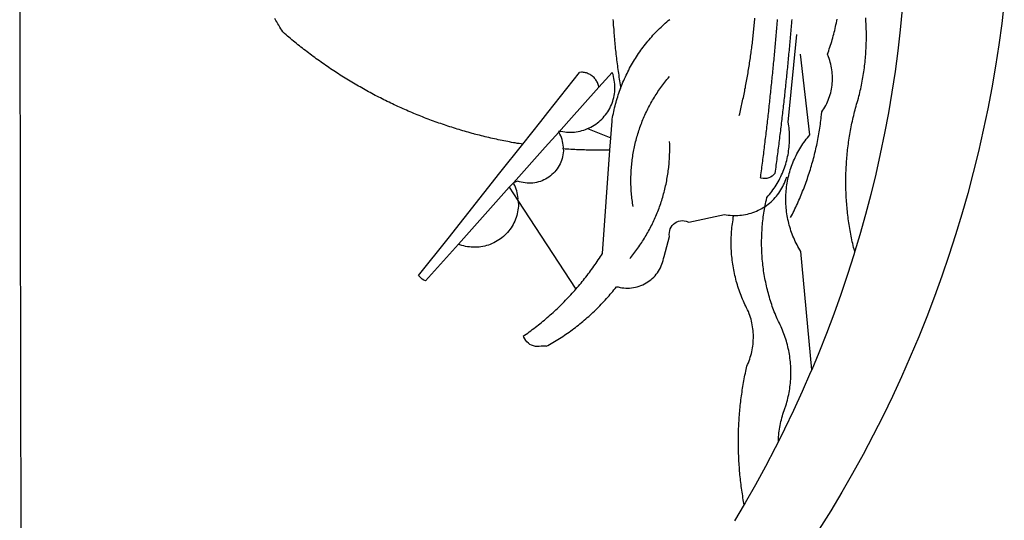
# Model space of a CAD drawing. Extents: x 182762 to 183570, y 1669015 to 1669800.
# Drawn here: x 183518 to 183522, y 1669169 to 1669171 of the extents above; entities that cross this region are included whole.
import ezdxf

# ---------------------------------------------------------------- set-up
doc = ezdxf.new("R2010")
doc.units = 0
doc.header["$LTSCALE"] = 5
doc.header["$MEASUREMENT"] = 0
doc.layers.add('BRAZAO', color=7, linetype='CONTINUOUS')
doc.layers.add('Selo_3', color=7, linetype='CONTINUOUS')

# ---------------------------------------------------------------- blocks, each defined once
blk = doc.blocks.new('Logo_Prefeitura')
at = {"layer": 'BRAZAO'}
for points in [[(-40.01, -919.22), (-48.2, -918.24), (-56.37, -917.12), (-64.51, -915.85), (-72.63, -914.44), (-80.73, -912.9), (-88.8, -911.21), (-96.84, -909.38), (-104.84, -907.41), (-112.81, -905.3), (-120.74, -903.05), (-128.63, -900.66), (-136.48, -898.14), (-144.28, -895.48), (-152.04, -892.68), (-159.74, -889.75), (-167.39, -886.68), (-174.99, -883.48), (-182.53, -880.15), (-190.01, -876.69), (-197.43, -873.1), (-204.79, -869.38), (-212.08, -865.53), (-219.3, -861.55), (-226.45, -857.45), (-233.53, -853.23), (-240.53, -848.88)], [(-441.09, -545.84), (15.02, -544.89)], [(-231.08, -820.31), (-237.33, -816.6)], [(-90.26, -717.84), (-90.18, -717.56), (-89.99, -716.85), (-89.8, -716.14), (-89.6, -715.44), (-89.4, -714.73), (-89.2, -714.03), (-88.99, -713.32), (-88.79, -712.62), (-88.58, -711.92), (-88.36, -711.22), (-88.14, -710.51), (-87.93, -709.82), (-87.7, -709.12), (-87.48, -708.42), (-87.25, -707.72), (-87.02, -707.03), (-86.79, -706.33), (-86.55, -705.64), (-86.31, -704.94), (-86.07, -704.25), (-85.82, -703.56), (-85.58, -702.87), (-85.33, -702.18), (-85.07, -701.49), (-84.82, -700.8), (-84.56, -700.12), (-84.3, -699.43), (-84.03, -698.75), (-83.77, -698.06), (-83.5, -697.38), (-83.22, -696.7), (-82.95, -696.02), (-82.67, -695.34), (-82.39, -694.67), (-82.11, -693.99), (-81.82, -693.31), (-81.53, -692.64), (-81.24, -691.97), (-80.95, -691.29), (-80.65, -690.62), (-80.35, -689.95), (-80.05, -689.29), (-79.74, -688.62), (-79.43, -687.95), (-79.12, -687.29), (-78.81, -686.63), (-78.5, -685.96), (-78.18, -685.3), (-77.86, -684.64), (-77.53, -683.98), (-77.21, -683.33), (-76.88, -682.67), (-76.55, -682.02), (-76.21, -681.37), (-75.87, -680.71), (-75.54, -680.06), (-75.19, -679.42), (-74.85, -678.77), (-74.5, -678.12), (-74.15, -677.48), (-73.8, -676.84), (-73.44, -676.19), (-73.09, -675.55), (-72.73, -674.91), (-72.36, -674.28), (-72, -673.64), (-71.63, -673.01), (-71.26, -672.37), (-70.89, -671.74), (-70.51, -671.11), (-70.13, -670.48), (-69.75, -669.86), (-69.37, -669.23), (-68.98, -668.61), (-68.6, -667.98), (-68.2, -667.36), (-67.81, -666.74), (-67.42, -666.13), (-67.02, -665.51), (-66.62, -664.9), (-66.21, -664.28), (-65.81, -663.67), (-65.4, -663.06), (-64.99, -662.46), (-64.58, -661.85), (-64.16, -661.24), (-63.74, -660.64), (-63.32, -660.04), (-62.9, -659.44), (-62.48, -658.84), (-62.05, -658.25), (-61.62, -657.65), (-61.19, -657.06), (-60.75, -656.47), (-60.32, -655.88), (-59.88, -655.29), (-59.43, -654.71), (-58.99, -654.12), (-58.54, -653.54), (-58.1, -652.96), (-57.64, -652.38), (-57.19, -651.81), (-56.74, -651.23), (-56.28, -650.66), (-55.82, -650.09), (-55.35, -649.52), (-54.89, -648.95), (-54.42, -648.39), (-53.95, -647.82), (-53.48, -647.26), (-53.01, -646.7), (-52.53, -646.15), (-52.05, -645.59), (-51.44, -644.88), (-50.81, -644.5), (-50.19, -644.12), (-49.56, -643.75), (-48.92, -643.38), (-48.29, -643.01), (-47.65, -642.64), (-47.02, -642.28), (-46.38, -641.92)], [(-146.11, -699.17), (-145.81, -698.56), (-145.41, -697.95), (-144.95, -697.38), (-144.44, -696.86), (-144.06, -696.55)], [(-146.11, -699.17), (-132.16, -711.65)], [(-144.06, -696.55), (-129.94, -707.73)], [(-129.94, -707.73), (-105.04, -727.47)], [(-115.57, -734.32), (-116.93, -734.51), (-117.66, -734.48), (-118.39, -734.42), (-119.12, -734.32), (-119.84, -734.19), (-120.56, -734.03), (-121.26, -733.84), (-121.96, -733.62), (-122.65, -733.37), (-123.33, -733.09), (-123.99, -732.78), (-124.64, -732.44), (-125.28, -732.08), (-125.9, -731.68), (-126.5, -731.26), (-127.08, -730.81), (-127.64, -730.34), (-128.18, -729.84), (-128.7, -729.32), (-129.19, -728.78), (-129.66, -728.22), (-130.1, -727.63), (-130.52, -727.03), (-130.91, -726.41), (-131.28, -725.77), (-131.61, -725.12), (-131.92, -724.46), (-132.2, -723.78), (-132.45, -723.09), (-132.66, -722.39), (-132.85, -721.68), (-133, -720.96), (-133.13, -720.24), (-133.22, -719.51), (-133.28, -718.78), (-133.3, -718.04), (-133.3, -717.31), (-133.26, -716.58), (-133.19, -715.85), (-133.09, -715.12), (-132.96, -714.4), (-132.79, -713.69), (-132.6, -712.98), (-132.37, -712.28), (-132.16, -711.65)], [(-132.16, -711.65), (-110.51, -731.03)], [(-94.13, -736.12), (-94.03, -735.48), (-93.91, -734.76), (-93.79, -734.03), (-93.66, -733.31), (-93.54, -732.59), (-93.41, -731.87), (-93.27, -731.14), (-93.13, -730.42), (-93, -729.7), (-92.85, -728.98), (-92.71, -728.27), (-92.56, -727.55), (-92.41, -726.83), (-92.25, -726.11), (-92.1, -725.4), (-91.94, -724.68), (-91.78, -723.96), (-91.61, -723.25), (-91.44, -722.54), (-91.27, -721.82), (-91.1, -721.11), (-90.92, -720.4), (-90.74, -719.69), (-90.56, -718.98), (-90.37, -718.27), (-90.26, -717.84)], [(-105.04, -727.47), (-94.13, -736.12)], [(-110.51, -731.03), (-115.57, -734.32)], [(-115.57, -734.32), (-114.73, -734.41), (-114, -734.31), (-113.28, -734.18), (-112.57, -734.02), (-111.86, -733.83), (-111.16, -733.61), (-110.47, -733.36), (-109.8, -733.07), (-109.13, -732.76), (-108.78, -732.58)], [(-110.51, -731.03), (-108.78, -732.58)], [(-95.91, -751.5), (-96.68, -751.59), (-97.41, -751.53), (-98.14, -751.43), (-98.86, -751.28), (-99.57, -751.1), (-100.27, -750.88), (-100.95, -750.62), (-101.62, -750.32), (-102.27, -749.98), (-102.9, -749.61), (-103.51, -749.2), (-104.09, -748.75), (-104.65, -748.28), (-105.19, -747.77), (-105.69, -747.24), (-106.16, -746.68), (-106.6, -746.09), (-107, -745.48), (-107.37, -744.84), (-107.7, -744.19), (-108, -743.52), (-108.25, -742.83), (-108.47, -742.13), (-108.65, -741.42), (-108.78, -740.7), (-108.88, -739.97), (-108.93, -739.24), (-108.95, -738.51), (-108.92, -737.77), (-108.85, -737.04), (-108.74, -736.32), (-108.59, -735.6), (-108.39, -734.89), (-108.16, -734.2), (-108.78, -732.58)], [(-108.78, -732.58), (-95.28, -744.66)], [(-170.87, -745.08), (-170.88, -743.11), (-171.01, -742.39), (-171.04, -741.66), (-170.98, -740.93), (-170.82, -740.21), (-170.57, -739.52), (-170.23, -738.88), (-169.8, -738.28), (-169.3, -737.74), (-168.74, -737.28), (-168.11, -736.89), (-167.44, -736.59), (-167.02, -736.46)], [(-167.02, -736.46), (-166.78, -736.81), (-166.36, -737.41), (-165.93, -738.01), (-165.5, -738.6), (-165.06, -739.19), (-164.62, -739.78), (-164.18, -740.36), (-163.73, -740.94), (-163.28, -741.52), (-162.82, -742.1), (-162.37, -742.67), (-161.9, -743.24), (-161.44, -743.8), (-160.97, -744.37), (-160.49, -744.93), (-160.01, -745.48), (-159.53, -746.04), (-159.05, -746.59), (-158.56, -747.13), (-158.07, -747.68), (-157.57, -748.22), (-157.07, -748.75), (-156.57, -749.29), (-156.06, -749.82), (-155.55, -750.34), (-155.04, -750.87), (-154.52, -751.39), (-154, -751.9), (-153.47, -752.42), (-152.94, -752.92), (-152.41, -753.43), (-151.88, -753.93), (-151.34, -754.43), (-150.8, -754.93), (-150.25, -755.42), (-149.71, -755.9), (-149.29, -756.27)], [(-115.57, -734.32), (-149.29, -756.27)], [(-94.13, -736.12), (-85.44, -743)], [(-95.28, -744.66), (-89.48, -749.85)], [(-85.44, -743), (-82.02, -745.71)], [(-170.87, -745.08), (-170.64, -745.72), (-170.28, -746.36), (-169.91, -747), (-169.54, -747.63), (-169.16, -748.26), (-168.78, -748.88), (-168.39, -749.5), (-168, -750.12), (-167.6, -750.74), (-167.2, -751.35), (-166.79, -751.96), (-166.37, -752.57), (-165.95, -753.17), (-165.53, -753.77), (-165.1, -754.36), (-164.67, -754.95), (-164.23, -755.54), (-163.79, -756.13), (-163.34, -756.71), (-162.88, -757.28), (-162.43, -757.86), (-161.96, -758.43), (-161.5, -758.99), (-161.02, -759.55), (-160.55, -760.11), (-160.06, -760.66), (-159.58, -761.21), (-159.09, -761.75), (-158.58, -762.31)], [(-82.02, -745.71), (-66.83, -757.76)], [(-96.35, -769.27), (-96.35, -768.36), (-96.36, -767.62), (-96.37, -766.89), (-96.38, -766.16), (-96.39, -765.42), (-96.39, -764.69), (-96.39, -763.96), (-96.38, -763.22), (-96.37, -762.49), (-96.36, -761.76), (-96.35, -761.02), (-96.33, -760.29), (-96.31, -759.56), (-96.29, -758.82), (-96.27, -758.09), (-96.24, -757.36), (-96.21, -756.62), (-96.17, -755.89), (-96.14, -755.16), (-96.1, -754.43), (-96.05, -753.69), (-96.01, -752.96), (-95.96, -752.23), (-95.91, -751.5)], [(-95.91, -751.5), (-95.21, -751.58), (-94.48, -751.52), (-93.76, -751.41), (-93.04, -751.27), (-92.33, -751.08), (-91.63, -750.85), (-90.95, -750.59), (-90.28, -750.28), (-89.48, -749.85)], [(-89.48, -749.85), (-89.22, -750.64), (-89.35, -751.36), (-89.45, -752.09), (-89.52, -752.82), (-89.56, -753.55), (-89.57, -754.28), (-89.55, -755.02), (-89.5, -755.75), (-89.41, -756.48), (-89.29, -757.2), (-89.15, -757.92), (-88.97, -758.63), (-88.76, -759.33), (-88.52, -760.03), (-88.1, -760.77)], [(-89.48, -749.85), (-85.23, -753.66)], [(-89.48, -749.85), (-89.05, -749.93), (-89.48, -749.85)], [(-85.23, -753.66), (-72.46, -765.08)], [(-149.29, -756.27), (-148.6, -756.87), (-148.04, -757.34), (-147.48, -757.82), (-146.92, -758.29), (-146.35, -758.75), (-145.78, -759.21), (-145.21, -759.67), (-144.63, -760.12), (-144.05, -760.57), (-143.47, -761.02), (-142.89, -761.46), (-142.3, -761.9), (-141.71, -762.33), (-141.11, -762.76), (-140.51, -763.19), (-139.91, -763.61), (-139.31, -764.03), (-138.71, -764.44), (-138.1, -764.85), (-137.49, -765.26), (-136.87, -765.66), (-136.26, -766.06), (-135.66, -766.44)], [(-72.46, -765.08), (-72.12, -765.02), (-71.75, -764.93), (-71.39, -764.81), (-71.03, -764.68), (-70.68, -764.53), (-70.34, -764.36), (-70.01, -764.17), (-69.69, -763.96), (-69.38, -763.73), (-69.09, -763.49), (-68.81, -763.23), (-68.54, -762.95), (-68.29, -762.67), (-68.06, -762.36), (-67.84, -762.05), (-67.64, -761.72), (-67.46, -761.39), (-67.3, -761.04), (-67.16, -760.69), (-67.04, -760.33), (-66.94, -759.96), (-66.86, -759.58), (-66.8, -759.21), (-66.76, -758.83), (-66.74, -758.45), (-66.83, -757.76)], [(-158.58, -762.31), (-158.09, -762.83), (-157.59, -763.36), (-157.08, -763.89), (-156.56, -764.42), (-156.05, -764.93), (-155.52, -765.45), (-155, -765.96), (-154.47, -766.47), (-153.93, -766.97), (-153.39, -767.46), (-152.85, -767.96), (-152.3, -768.44), (-151.75, -768.93), (-151.19, -769.41), (-150.63, -769.88), (-150.07, -770.35), (-149.5, -770.81), (-148.93, -771.27), (-148.36, -771.73)], [(-88.1, -760.77), (-91.67, -769.61)], [(-88.1, -760.77), (-87.95, -761.38), (-87.63, -762.03), (-87.27, -762.68), (-86.89, -763.3), (-86.48, -763.91), (-86.05, -764.5), (-85.59, -765.08), (-85.11, -765.63), (-84.6, -766.16), (-84.07, -766.67), (-83.52, -767.15), (-82.95, -767.61), (-82.36, -768.05), (-81.75, -768.46), (-81.13, -768.84), (-80.49, -769.2), (-79.83, -769.53), (-79.16, -769.83), (-78.48, -770.1), (-77.79, -770.34), (-77.08, -770.55), (-76.37, -770.73), (-75.66, -770.88), (-74.93, -771), (-74.2, -771.09), (-73.47, -771.14), (-72.74, -771.17), (-72.01, -771.16), (-71.27, -771.12), (-70.54, -771.06), (-69.82, -770.95), (-69.1, -770.82), (-68.38, -770.66), (-67.67, -770.47), (-66.85, -770.1)], [(-135.66, -766.44), (-96.35, -769.27)], [(-72.46, -765.08), (-66.85, -770.1)], [(-96.35, -769.27), (-91.67, -769.61)], [(-91.67, -769.61), (-85.34, -770.07), (-84.62, -770.18), (-83.9, -770.31), (-83.17, -770.44), (-82.45, -770.58), (-81.74, -770.73), (-81.02, -770.89), (-80.31, -771.06), (-79.59, -771.23), (-78.88, -771.42), (-78.18, -771.61), (-77.47, -771.81), (-76.77, -772.02), (-76.07, -772.23), (-75.37, -772.46), (-74.67, -772.69), (-73.98, -772.93), (-73.29, -773.18), (-72.92, -773.32)], [(-50.45, -770.74), (-51.13, -770.73), (-51.13, -770.73), (-51.86, -770.78), (-52.6, -770.84), (-53.33, -770.9), (-54.06, -770.97), (-54.79, -771.03), (-55.52, -771.1), (-56.25, -771.17), (-56.98, -771.24), (-57.71, -771.32), (-58.44, -771.39), (-59.17, -771.47), (-59.89, -771.56), (-60.62, -771.64), (-61.35, -771.73), (-62.08, -771.82), (-62.81, -771.91), (-63.53, -772), (-64.26, -772.1), (-64.58, -772.14)], [(-46.74, -770.44), (-47.47, -770.48), (-48.21, -770.53), (-48.94, -770.57), (-49.67, -770.62), (-50.45, -770.74)], [(-148.36, -771.73), (-148.39, -772.41), (-148.55, -773.12), (-148.68, -773.85), (-148.77, -774.57), (-148.82, -775.3), (-148.83, -776.04), (-148.8, -776.77), (-148.74, -777.5), (-148.63, -778.23), (-148.49, -778.95), (-148.32, -779.66), (-148.1, -780.36), (-147.85, -781.05), (-147.56, -781.73), (-147.24, -782.38), (-146.89, -783.03), (-146.5, -783.65), (-146.08, -784.25), (-145.63, -784.83), (-145.15, -785.39), (-144.65, -785.91), (-144.11, -786.42), (-143.55, -786.89), (-142.97, -787.34), (-142.36, -787.75), (-141.74, -788.13), (-141.09, -788.48), (-140.43, -788.79), (-139.75, -789.07), (-139.06, -789.32), (-138.36, -789.52), (-137.64, -789.7), (-136.82, -789.85), (-129.17, -791.95), (-128.44, -791.86), (-128.44, -791.86), (-127.71, -791.88), (-126.99, -792), (-126.29, -792.23), (-125.63, -792.55), (-125.03, -792.97), (-124.5, -793.47), (-124.04, -794.05), (-123.67, -794.68), (-123.4, -795.36), (-123.23, -796.07), (-123.16, -796.8), (-123.21, -797.53), (-123.35, -798.25), (-123.78, -799.29), (-120.79, -812.79), (-120.93, -813.51), (-121.04, -814.23), (-121.12, -814.96), (-121.18, -815.69), (-121.21, -816.37)], [(-64.58, -772.14), (-64.99, -772.19), (-65.71, -772.3), (-66.44, -772.4), (-67.17, -772.5), (-67.89, -772.61), (-68.62, -772.72), (-69.34, -772.83), (-70.07, -772.95), (-70.79, -773.07), (-71.51, -773.18), (-72.24, -773.31), (-72.92, -773.32)], [(-72.92, -773.32), (-71.92, -773.7), (-71.24, -773.97), (-70.56, -774.25), (-69.89, -774.54), (-69.22, -774.84), (-68.55, -775.14), (-67.89, -775.46), (-67.23, -775.78), (-66.57, -776.1), (-65.92, -776.44), (-65.27, -776.78), (-64.63, -777.13), (-63.98, -777.49), (-63.35, -777.86), (-62.72, -778.23), (-62.09, -778.61), (-61.47, -779), (-60.85, -779.39), (-60.24, -779.79), (-59.63, -780.2), (-59.02, -780.62), (-58.42, -781.04), (-57.83, -781.47), (-57.24, -781.91), (-56.66, -782.35), (-56.08, -782.8), (-55.51, -783.26), (-54.94, -783.73), (-54.38, -784.2), (-53.82, -784.67), (-53.27, -785.16), (-52.72, -785.65), (-52.18, -786.14), (-51.65, -786.65), (-51.12, -787.16), (-50.6, -787.67), (-50.08, -788.19), (-49.57, -788.72), (-49.07, -789.25), (-48.57, -789.79), (-48.08, -790.34), (-47.6, -790.89), (-47.12, -791.44), (-46.65, -792.01)], [(-137.64, -776.83), (-137.14, -777.23), (-136.65, -777.64), (-136.15, -778.03), (-135.65, -778.42), (-135.15, -778.81), (-134.64, -779.19), (-134.12, -779.57), (-133.61, -779.94), (-133.09, -780.3), (-132.56, -780.67), (-132.04, -781.02), (-131.51, -781.37), (-130.97, -781.72), (-130.44, -782.06), (-129.9, -782.39), (-129.35, -782.72), (-128.8, -783.05), (-128.25, -783.37), (-127.7, -783.68), (-127.14, -783.99), (-126.59, -784.29), (-126.02, -784.59), (-125.46, -784.88), (-124.89, -785.17), (-124.32, -785.45), (-123.75, -785.73), (-123.17, -786), (-122.59, -786.26), (-122.01, -786.52), (-121.43, -786.77), (-120.84, -787.02), (-120.25, -787.26), (-119.66, -787.5), (-119.07, -787.73), (-118.47, -787.95), (-117.88, -788.17), (-117.28, -788.38), (-116.67, -788.59), (-116.07, -788.79), (-115.47, -788.98), (-114.86, -789.17), (-114.25, -789.36), (-113.64, -789.53), (-113.03, -789.7), (-112.41, -789.87), (-111.8, -790.03), (-111.18, -790.18), (-110.56, -790.33), (-109.94, -790.47), (-109.32, -790.61), (-108.7, -790.73), (-108.07, -790.86), (-107.45, -790.97), (-106.82, -791.08), (-106.19, -791.19), (-105.56, -791.29), (-104.93, -791.38), (-104.3, -791.47), (-103.67, -791.55), (-103.04, -791.62), (-102.41, -791.69), (-101.78, -791.75), (-101.14, -791.8), (-100.51, -791.85), (-99.87, -791.9), (-99.24, -791.93), (-98.6, -791.96), (-97.97, -791.99), (-97.33, -792.01), (-96.7, -792.02), (-96.06, -792.03), (-95.42, -792.03), (-94.79, -792.02), (-94.15, -792.01), (-93.08, -791.97)], [(-117.83, -778.09), (-117.21, -777.99), (-116.58, -777.89), (-115.95, -777.81), (-115.32, -777.72), (-114.68, -777.65), (-114.05, -777.58), (-113.42, -777.52), (-112.79, -777.46), (-112.15, -777.41), (-111.52, -777.37), (-110.88, -777.34), (-110.25, -777.31), (-109.61, -777.29), (-108.97, -777.27), (-108.34, -777.26), (-107.7, -777.26), (-107.7, -777.26), (-107.07, -777.27), (-106.43, -777.28), (-105.79, -777.3), (-105.16, -777.32), (-104.52, -777.35), (-103.89, -777.39), (-103.25, -777.44), (-102.62, -777.49), (-101.99, -777.55), (-101.35, -777.61), (-100.72, -777.68), (-100.09, -777.76), (-99.46, -777.85), (-98.83, -777.94), (-98.2, -778.04), (-97.58, -778.14), (-96.95, -778.25), (-96.32, -778.37), (-95.7, -778.5), (-95.08, -778.63), (-94.46, -778.76), (-93.84, -778.91), (-93.22, -779.06), (-92.6, -779.22), (-91.99, -779.38), (-91.38, -779.55), (-90.76, -779.73), (-90.16, -779.91), (-89.55, -780.1), (-88.94, -780.3), (-88.34, -780.5), (-87.74, -780.71), (-87.14, -780.92), (-86.54, -781.14), (-85.95, -781.37), (-85.36, -781.6), (-84.77, -781.84), (-84.18, -782.09), (-83.6, -782.34), (-83.02, -782.6), (-82.44, -782.86), (-81.86, -783.13), (-81.29, -783.41), (-80.72, -783.69), (-80.15, -783.98), (-79.59, -784.28), (-79.03, -784.58), (-78.47, -784.88), (-77.92, -785.19), (-77.37, -785.51), (-76.82, -785.84), (-76.27, -786.17), (-75.73, -786.5), (-75.2, -786.84), (-74.66, -787.19), (-74.13, -787.54), (-73.61, -787.9), (-73.09, -788.26), (-72.57, -788.63), (-72.05, -789), (-71.54, -789.38), (-71.04, -789.77), (-70.53, -790.16), (-70.03, -790.55), (-69.54, -790.95), (-69.05, -791.36), (-68.33, -791.97)], [(-231.08, -820.31), (-230.73, -820.24), (-230.01, -820.11), (-229.29, -819.99), (-228.56, -819.87), (-227.84, -819.75), (-227.11, -819.64), (-226.39, -819.53), (-225.66, -819.42), (-224.94, -819.32), (-224.21, -819.22), (-223.48, -819.13), (-222.75, -819.04), (-222.03, -818.96), (-221.3, -818.88), (-220.57, -818.8), (-219.84, -818.73), (-219.11, -818.66), (-218.38, -818.59), (-217.65, -818.53), (-216.91, -818.48), (-216.18, -818.43), (-215.45, -818.38), (-214.72, -818.33), (-213.99, -818.29), (-213.25, -818.26), (-212.52, -818.23), (-211.79, -818.2), (-211.06, -818.18), (-210.32, -818.16), (-209.59, -818.14), (-208.86, -818.13), (-208.12, -818.12), (-207.39, -818.12), (-207.39, -818.12), (-206.66, -818.12), (-205.92, -818.13), (-205.19, -818.14), (-204.46, -818.15), (-203.72, -818.17), (-202.99, -818.19), (-202.26, -818.22), (-201.52, -818.25), (-200.79, -818.28), (-200.06, -818.32), (-199.33, -818.36), (-198.59, -818.41), (-197.86, -818.46), (-197.13, -818.52), (-196.4, -818.58), (-195.67, -818.64), (-194.94, -818.71), (-194.21, -818.78), (-193.48, -818.85), (-192.75, -818.93), (-192.02, -819.02), (-191.29, -819.1), (-190.57, -819.2), (-189.84, -819.29), (-189.11, -819.39), (-188.39, -819.5), (-187.66, -819.6), (-186.94, -819.72), (-186.21, -819.83), (-185.49, -819.95), (-184.77, -820.08), (-184.04, -820.21), (-183.32, -820.34), (-182.6, -820.47), (-181.88, -820.62), (-181.16, -820.76), (-180.45, -820.91), (-179.73, -821.06), (-178.55, -821.32), (-177.89, -821.63), (-177.21, -821.91), (-176.53, -822.18), (-175.84, -822.42), (-175.14, -822.65), (-174.44, -822.86), (-173.73, -823.05), (-173.01, -823.22), (-172.3, -823.36), (-171.57, -823.49), (-170.85, -823.6), (-170.12, -823.68), (-169.39, -823.75), (-168.66, -823.79), (-167.92, -823.82), (-167.19, -823.82), (-166.46, -823.8), (-165.73, -823.76), (-164.99, -823.71), (-164.27, -823.63), (-163.54, -823.53), (-162.81, -823.41), (-162.1, -823.26), (-161.38, -823.1), (-160.67, -822.92), (-159.96, -822.72), (-159.26, -822.5), (-158.57, -822.26), (-157.71, -821.93), (-157.06, -821.58), (-156.4, -821.25), (-155.75, -820.93), (-155.08, -820.61), (-154.42, -820.3), (-153.75, -820), (-153.07, -819.72), (-152.4, -819.44), (-151.71, -819.16), (-151.03, -818.9), (-150.34, -818.65), (-149.65, -818.4), (-148.95, -818.17), (-148.26, -817.94), (-147.56, -817.73), (-146.85, -817.52), (-146.15, -817.32), (-145.44, -817.14), (-144.73, -816.96), (-144.01, -816.79), (-143.3, -816.63), (-142.58, -816.48), (-141.86, -816.34), (-141.14, -816.21), (-140.41, -816.08), (-139.69, -815.97), (-138.96, -815.87), (-138.24, -815.78), (-137.51, -815.69), (-136.78, -815.62), (-136.05, -815.56), (-135.32, -815.5), (-134.58, -815.46), (-133.85, -815.42), (-133.12, -815.4), (-132.38, -815.38), (-131.65, -815.38), (-131.65, -815.38), (-130.92, -815.38), (-130.18, -815.4), (-129.45, -815.42), (-128.72, -815.45), (-127.99, -815.5), (-127.25, -815.55), (-126.52, -815.61), (-125.79, -815.68), (-125.07, -815.77), (-124.34, -815.86), (-123.61, -815.96), (-122.89, -816.07), (-122.16, -816.19), (-121.44, -816.32), (-121.21, -816.37)], [(-121.21, -816.37), (-121.21, -817.16), (-121.19, -817.89), (-121.14, -818.63), (-121.07, -819.35), (-120.97, -820.08), (-120.84, -820.8), (-120.69, -821.52), (-120.51, -822.23), (-120.31, -822.94), (-120.08, -823.63), (-119.82, -824.32), (-119.54, -825), (-119.24, -825.67), (-118.91, -826.32), (-118.56, -826.97), (-118.19, -827.6), (-117.8, -828.25)], [(-83.18, -818.47), (-82.56, -818.62), (-81.94, -818.76), (-81.32, -818.91), (-80.71, -819.05), (-80.09, -819.19), (-79.46, -819.33), (-78.84, -819.47), (-78.22, -819.6), (-77.6, -819.74), (-76.98, -819.87), (-76.36, -820), (-75.73, -820.13), (-75.11, -820.26), (-74.49, -820.39), (-73.86, -820.51), (-73.24, -820.63), (-72.61, -820.76), (-71.99, -820.88), (-71.36, -820.99), (-70.74, -821.11), (-70.11, -821.23), (-69.49, -821.34), (-68.86, -821.45), (-68.23, -821.56), (-67.61, -821.67), (-66.98, -821.78), (-66.35, -821.88), (-65.73, -821.99), (-65.1, -822.09), (-64.47, -822.19), (-63.84, -822.29), (-63.21, -822.38), (-62.58, -822.48), (-61.95, -822.57), (-61.33, -822.67), (-60.7, -822.76), (-60.07, -822.85), (-59.44, -822.93), (-58.81, -823.02), (-58.17, -823.1), (-57.54, -823.19), (-56.91, -823.27), (-56.28, -823.35), (-55.65, -823.42), (-55.02, -823.5), (-54.39, -823.57), (-53.75, -823.65), (-53.12, -823.72), (-52.49, -823.79), (-51.86, -823.85), (-51.23, -823.92), (-50.59, -823.98), (-49.96, -824.05), (-49.33, -824.11), (-48.69, -824.17), (-48.06, -824.22), (-47.43, -824.28), (-46.79, -824.33), (-46.16, -824.39)], [(-207.13, -833.32), (-209.59, -832.08), (-216.63, -828.39), (-223.6, -824.58), (-230.5, -820.65), (-231.08, -820.31)], [(-207.13, -833.32), (-206.11, -833.36), (-206.11, -833.36), (-205.38, -833.41), (-204.65, -833.47), (-203.92, -833.54), (-203.19, -833.63), (-202.47, -833.74), (-201.74, -833.85), (-201.02, -833.98), (-200.3, -834.12), (-199.58, -834.28), (-198.87, -834.45), (-198.16, -834.63), (-197.45, -834.83), (-196.75, -835.03), (-196.05, -835.25), (-195.36, -835.49), (-194.67, -835.74), (-193.57, -836.16), (-192.87, -836.37), (-192.16, -836.57), (-191.46, -836.76), (-190.74, -836.94), (-190.03, -837.1), (-189.31, -837.25), (-188.59, -837.39), (-187.87, -837.51), (-187.14, -837.63), (-186.42, -837.73), (-185.69, -837.82), (-184.96, -837.89), (-184.23, -837.96), (-183.5, -838.01), (-182.77, -838.04), (-182.03, -838.07), (-181.3, -838.08), (-180.57, -838.08), (-179.83, -838.07), (-179.1, -838.04), (-178.37, -838), (-177.64, -837.95), (-176.9, -837.89), (-176.18, -837.81), (-175.45, -837.72), (-174.72, -837.62), (-174, -837.51), (-173.27, -837.38), (-172.55, -837.24), (-171.84, -837.09), (-171.12, -836.93), (-170.41, -836.75), (-169.7, -836.57), (-168.99, -836.37), (-168.29, -836.15), (-167.59, -835.93), (-166.9, -835.69), (-166.21, -835.44), (-165.53, -835.18), (-164.84, -834.91), (-164.17, -834.63), (-163.5, -834.33), (-162.83, -834.02), (-162.17, -833.7), (-161.52, -833.37), (-160.57, -832.87), (-159.89, -832.59), (-159.21, -832.31), (-158.53, -832.04), (-157.85, -831.77), (-157.16, -831.52), (-156.47, -831.27), (-155.78, -831.02), (-155.09, -830.78), (-154.39, -830.55), (-153.69, -830.33), (-152.99, -830.12), (-152.29, -829.91), (-151.58, -829.71), (-150.88, -829.51), (-150.17, -829.32), (-149.46, -829.14), (-148.74, -828.97), (-148.03, -828.8), (-147.31, -828.64), (-146.6, -828.49), (-145.88, -828.34), (-145.16, -828.21), (-144.43, -828.07), (-143.71, -827.95), (-142.99, -827.83), (-142.26, -827.72), (-141.54, -827.62), (-140.81, -827.53), (-140.08, -827.44), (-139.35, -827.36), (-138.62, -827.28), (-137.89, -827.22), (-137.16, -827.16), (-136.43, -827.11), (-135.7, -827.06), (-134.97, -827.03), (-134.23, -827), (-133.5, -826.97), (-132.77, -826.96), (-132.03, -826.95), (-131.3, -826.95), (-131.3, -826.95), (-130.57, -826.96), (-129.83, -826.97), (-129.1, -826.99), (-128.37, -827.02), (-127.63, -827.05), (-126.9, -827.1), (-126.17, -827.15), (-125.44, -827.2), (-124.71, -827.27), (-123.98, -827.34), (-123.25, -827.42), (-122.52, -827.51), (-121.79, -827.6), (-121.07, -827.7), (-120.34, -827.81), (-119.62, -827.92), (-118.89, -828.05), (-118.17, -828.18), (-117.8, -828.25)], [(-46.73, -838.39), (-47.46, -838.33), (-48.19, -838.27), (-48.93, -838.21), (-49.66, -838.15), (-50.39, -838.08), (-51.12, -838.02), (-51.85, -837.96), (-52.58, -837.89), (-53.31, -837.83), (-54.04, -837.76), (-54.77, -837.7), (-55.5, -837.63), (-56.23, -837.57), (-56.96, -837.5), (-57.69, -837.43), (-58.42, -837.36), (-59.15, -837.29), (-59.88, -837.23), (-60.61, -837.16), (-61.34, -837.09), (-62.07, -837.02), (-62.8, -836.95), (-63.53, -836.88), (-64.26, -836.8), (-64.99, -836.73), (-65.72, -836.66), (-66.45, -836.59), (-67.18, -836.51), (-67.91, -836.44), (-68.64, -836.36), (-69.37, -836.29), (-70.1, -836.21), (-70.82, -836.14), (-71.55, -836.06), (-72.28, -835.98), (-73.01, -835.9), (-73.74, -835.83), (-74.47, -835.75), (-75.2, -835.67), (-75.93, -835.59), (-76.66, -835.51), (-77.39, -835.43), (-78.11, -835.35), (-78.84, -835.27), (-79.57, -835.18), (-80.3, -835.1), (-81.03, -835.02), (-81.76, -834.93), (-82.49, -834.85), (-83.21, -834.77), (-83.94, -834.68), (-84.67, -834.6), (-85.4, -834.51), (-86.13, -834.42), (-86.86, -834.34), (-87.58, -834.25), (-88.31, -834.16), (-89.04, -834.07), (-89.77, -833.98), (-90.49, -833.9), (-91.22, -833.81), (-91.95, -833.72), (-92.68, -833.62), (-93.41, -833.53), (-94.13, -833.44), (-94.86, -833.35), (-95.59, -833.26), (-96.31, -833.16), (-97.04, -833.07), (-97.77, -832.98), (-98.5, -832.88), (-99.22, -832.79), (-99.95, -832.69), (-100.68, -832.59), (-101.4, -832.5), (-102.13, -832.4), (-102.86, -832.3), (-103.58, -832.21), (-104.31, -832.11), (-105.22, -831.98), (-105.78, -831.51), (-106.26, -830.96), (-106.65, -830.34), (-106.93, -829.66), (-107.11, -828.95), (-107.18, -828.22), (-107.13, -827.49), (-106.97, -826.78), (-106.88, -826.56)], [(-106.88, -826.56), (-106.45, -826.62), (-105.72, -826.71), (-104.99, -826.81), (-104.26, -826.9), (-103.54, -827), (-102.81, -827.09), (-102.08, -827.18), (-101.36, -827.28), (-100.63, -827.37), (-99.9, -827.46), (-99.17, -827.55), (-98.45, -827.65), (-97.72, -827.74), (-96.99, -827.83), (-96.26, -827.92), (-95.53, -828.01), (-94.81, -828.1), (-94.08, -828.18), (-93.35, -828.27), (-92.62, -828.36), (-91.89, -828.45), (-91.17, -828.54), (-90.44, -828.62), (-89.71, -828.71), (-88.98, -828.79), (-88.25, -828.88), (-87.53, -828.96), (-86.8, -829.05), (-86.07, -829.13), (-85.34, -829.22), (-84.61, -829.3), (-83.88, -829.38), (-83.15, -829.46), (-82.43, -829.54), (-81.7, -829.63), (-80.97, -829.71), (-80.24, -829.79), (-79.51, -829.87), (-78.78, -829.95), (-78.05, -830.03), (-77.32, -830.11), (-76.59, -830.18), (-75.86, -830.26), (-75.14, -830.34), (-74.41, -830.42), (-73.68, -830.49), (-72.95, -830.57), (-72.22, -830.64), (-71.49, -830.72), (-70.76, -830.79), (-70.03, -830.87), (-69.3, -830.94), (-68.57, -831.02), (-67.84, -831.09), (-67.11, -831.16), (-66.38, -831.23), (-65.65, -831.3), (-64.92, -831.38), (-64.19, -831.45), (-63.46, -831.52), (-62.73, -831.59), (-62, -831.66), (-61.27, -831.73), (-60.54, -831.79), (-59.81, -831.86), (-59.08, -831.93), (-58.35, -832), (-57.62, -832.06), (-56.89, -832.13), (-56.16, -832.2), (-55.43, -832.26), (-54.7, -832.33), (-53.97, -832.39), (-53.24, -832.46), (-52.51, -832.52), (-51.78, -832.58), (-51.05, -832.65), (-50.32, -832.71), (-49.59, -832.77), (-48.85, -832.83), (-48.12, -832.89), (-47.39, -832.96), (-46.66, -833.02)], [(-117.8, -828.25), (-117.45, -828.31), (-116.73, -828.46), (-116.02, -828.61), (-115.3, -828.77), (-114.36, -828.98), (-113.81, -829.46), (-113.25, -829.93), (-112.67, -830.39), (-112.09, -830.83), (-111.49, -831.26), (-110.89, -831.68), (-110.28, -832.09), (-109.66, -832.48), (-109.03, -832.86), (-108.4, -833.22), (-107.75, -833.57), (-107.1, -833.91), (-106.45, -834.24), (-105.78, -834.55), (-105.11, -834.84), (-104.43, -835.12), (-103.75, -835.39), (-103.06, -835.64), (-102.37, -835.88), (-101.67, -836.1), (-100.96, -836.31), (-100.26, -836.5), (-99.54, -836.68), (-98.83, -836.84), (-98.11, -836.98), (-97.39, -837.11), (-96.66, -837.23), (-95.94, -837.33), (-95.21, -837.41), (-94.48, -837.48), (-93.75, -837.53), (-93.01, -837.57), (-92.28, -837.59), (-91.55, -837.6), (-90.81, -837.59), (-90.08, -837.56), (-89.35, -837.52), (-88.62, -837.47), (-87.89, -837.39), (-87.16, -837.31), (-85.72, -837.09), (-85.72, -837.09), (-52.43, -840.39)], [(-117.8, -828.25), (-117.38, -828.82), (-116.94, -829.41), (-116.48, -829.98), (-116, -830.53), (-115.5, -831.07), (-114.98, -831.59), (-114.44, -832.09), (-113.89, -832.57), (-113.32, -833.03), (-112.73, -833.47), (-112.13, -833.89), (-111.51, -834.28), (-110.88, -834.66), (-110.24, -835), (-109.58, -835.33), (-108.91, -835.63), (-108.23, -835.91), (-107.55, -836.17), (-106.57, -836.48)], [(-179.89, -845.99), (-180.84, -845.59), (-188.12, -842.4), (-195.34, -839.09), (-202.5, -835.65), (-207.13, -833.32)], [(-179.89, -845.99), (-134.93, -841.87), (-134.3, -841.49), (-133.67, -841.12), (-133.03, -840.76), (-132.39, -840.41), (-131.73, -840.08), (-131.07, -839.76), (-130.41, -839.45), (-129.74, -839.16), (-129.06, -838.87), (-128.38, -838.61), (-127.69, -838.35), (-127, -838.11), (-126.3, -837.88), (-125.6, -837.67), (-124.89, -837.47), (-124.18, -837.28), (-123.47, -837.11), (-122.75, -836.95), (-122.03, -836.81), (-121.31, -836.68), (-120.59, -836.57), (-119.86, -836.46), (-119.13, -836.38), (-118.4, -836.3), (-117.67, -836.25), (-116.94, -836.2), (-116.21, -836.17), (-115.47, -836.16), (-114.74, -836.16), (-114.74, -836.16), (-114.01, -836.17), (-113.27, -836.2), (-112.54, -836.24), (-111.81, -836.3), (-111.08, -836.37), (-110.35, -836.45), (-109.63, -836.55), (-108.9, -836.67), (-108.18, -836.79), (-107.46, -836.94), (-106.74, -837.09), (-106.03, -837.26), (-105.32, -837.45), (-104.61, -837.65), (-103.91, -837.86), (-103.21, -838.08), (-102.52, -838.32), (-101.83, -838.58), (-101.15, -838.84), (-100.47, -839.12), (-99.8, -839.42), (-99.13, -839.72), (-98.47, -840.04), (-97.82, -840.37), (-97.17, -840.72), (-96.53, -841.07), (-95.9, -841.44), (-95.27, -841.83), (-94.65, -842.22), (-94.04, -842.63), (-93.44, -843.05), (-92.85, -843.48), (-92.26, -843.92), (-91.68, -844.37), (-91.12, -844.84), (-90.53, -845.33), (-59.93, -841.74)], [(-122.03, -837.98), (-121.37, -838.31), (-120.72, -838.64), (-120.06, -838.97), (-119.4, -839.29), (-118.74, -839.61), (-118.08, -839.93), (-117.42, -840.24), (-116.75, -840.54), (-116.08, -840.84), (-115.41, -841.14), (-114.74, -841.43), (-114.06, -841.72), (-113.38, -842), (-112.71, -842.28), (-112.03, -842.55), (-111.34, -842.82), (-110.66, -843.08), (-109.97, -843.34), (-109.29, -843.6), (-108.6, -843.85), (-107.91, -844.1), (-107.21, -844.34), (-106.52, -844.57), (-105.82, -844.8), (-105.13, -845.03), (-104.43, -845.26), (-103.73, -845.47), (-103.03, -845.69), (-102.32, -845.9), (-101.62, -846.1), (-100.91, -846.3), (-100.2, -846.49), (-99.5, -846.68), (-98.79, -846.87), (-98.08, -847.05), (-97.36, -847.22), (-96.65, -847.39), (-95.94, -847.56), (-95.22, -847.72), (-94.5, -847.88), (-93.79, -848.03), (-93.07, -848.18), (-92.35, -848.32), (-91.63, -848.45), (-90.91, -848.59), (-90.18, -848.71), (-89.46, -848.84), (-88.74, -848.95), (-88.01, -849.07), (-87.29, -849.18), (-86.56, -849.28), (-85.83, -849.38), (-85.11, -849.47), (-84.38, -849.56), (-83.65, -849.64), (-82.92, -849.72), (-81.84, -849.83), (-81.23, -850.24), (-80.62, -850.64), (-79.99, -851.01), (-79.34, -851.36), (-78.69, -851.69), (-78.02, -852), (-77.35, -852.29), (-76.66, -852.55), (-75.97, -852.79), (-75.27, -853.01), (-74.56, -853.21), (-73.85, -853.38), (-73.13, -853.52), (-72.41, -853.65), (-71.68, -853.74), (-70.95, -853.82), (-70.22, -853.87), (-69.49, -853.9), (-68.75, -853.9), (-68.02, -853.88), (-67.29, -853.83), (-66.56, -853.76), (-65.83, -853.67), (-65.11, -853.54), (-64.39, -853.4), (-63.67, -853.24), (-62.97, -853.05), (-62.26, -852.83), (-61.57, -852.59), (-60.88, -852.34), (-59.94, -851.94), (-59.94, -851.94), (-59.26, -852.19), (-58.57, -852.45), (-57.88, -852.69), (-57.18, -852.93), (-56.49, -853.16), (-55.79, -853.39), (-55.09, -853.6), (-54.39, -853.81), (-53.68, -854.01), (-52.97, -854.21), (-52.26, -854.39), (-51.55, -854.57), (-50.84, -854.74), (-50.13, -854.91), (-49.41, -855.07), (-48.69, -855.22), (-47.97, -855.36), (-47.25, -855.49), (-46.53, -855.62)], [(-134.81, -862.4), (-136.13, -862.01), (-143.7, -859.6), (-151.22, -857.06), (-158.7, -854.38), (-166.13, -851.58), (-173.51, -848.65), (-179.89, -845.99)], [(-134.81, -862.4), (-134.06, -862.08), (-133.35, -861.91), (-132.63, -861.74), (-131.92, -861.58), (-131.2, -861.42), (-130.49, -861.27), (-129.77, -861.12), (-129.05, -860.97), (-128.33, -860.84), (-127.61, -860.7), (-126.88, -860.57), (-126.16, -860.45), (-125.44, -860.33), (-124.71, -860.22), (-123.99, -860.11), (-123.26, -860), (-122.54, -859.9), (-121.81, -859.81), (-121.08, -859.72), (-120.35, -859.64), (-119.62, -859.56), (-118.89, -859.48), (-118.16, -859.42), (-117.43, -859.35), (-116.7, -859.29), (-115.97, -859.24), (-115.24, -859.19), (-114.51, -859.14), (-113.77, -859.1), (-113.04, -859.07), (-112.31, -859.04), (-111.57, -859.02), (-110.84, -859), (-110.11, -858.98), (-109.37, -858.97), (-108.64, -858.97), (-108.64, -858.97), (-107.91, -858.97), (-107.17, -858.98), (-106.44, -858.99), (-105.71, -859), (-104.98, -859.02), (-104.24, -859.05), (-103.51, -859.08), (-102.78, -859.12), (-102.04, -859.16), (-101.31, -859.2), (-100.58, -859.25), (-99.85, -859.31), (-99.12, -859.37), (-98.39, -859.44), (-97.66, -859.51), (-96.93, -859.58), (-96.2, -859.66), (-95.47, -859.75), (-94.74, -859.84), (-94.02, -859.93), (-93.29, -860.04), (-92.56, -860.14), (-91.84, -860.25), (-91.12, -860.37), (-90.39, -860.49), (-89.67, -860.61), (-88.95, -860.74), (-88.23, -860.88), (-87.51, -861.02), (-86.79, -861.16), (-86.07, -861.31), (-85.35, -861.47), (-84.64, -861.63), (-83.92, -861.79), (-83.21, -861.96), (-82.5, -862.13), (-81.78, -862.31), (-81.08, -862.5), (-80.37, -862.69), (-79.66, -862.88), (-78.95, -863.08), (-78.25, -863.28), (-77.54, -863.49), (-76.61, -863.78), (-75.9, -863.96), (-75.19, -864.13), (-74.47, -864.3), (-73.76, -864.47), (-73.04, -864.63), (-72.32, -864.78), (-71.61, -864.93), (-70.89, -865.07), (-70.17, -865.21), (-69.44, -865.34), (-68.72, -865.47), (-68, -865.59), (-67.27, -865.7), (-66.55, -865.81), (-65.82, -865.91), (-65.1, -866.01), (-64.37, -866.1), (-63.64, -866.19), (-62.91, -866.26), (-62.18, -866.34), (-61.45, -866.41), (-60.72, -866.47), (-59.99, -866.53), (-59.26, -866.58), (-58.53, -866.62), (-57.79, -866.66), (-57.06, -866.7), (-56.33, -866.72), (-55.59, -866.75), (-54.86, -866.76), (-54.13, -866.77), (-53.39, -866.78), (-52.66, -866.78), (-51.93, -866.77), (-51.19, -866.76), (-50.46, -866.74), (-49.73, -866.72), (-49, -866.69), (-48.26, -866.65), (-47.53, -866.61), (-46.8, -866.57), (-46.07, -866.51)], [(-8.08, -882.2), (-11.07, -882.17), (-19.01, -881.94), (-26.95, -881.57), (-34.87, -881.07), (-42.79, -880.42), (-50.69, -879.64), (-58.58, -878.72), (-66.45, -877.66), (-74.3, -876.46), (-82.14, -875.13), (-89.94, -873.66), (-97.72, -872.06), (-105.47, -870.31), (-113.19, -868.44), (-120.87, -866.43), (-128.52, -864.29), (-134.81, -862.4)]]:
    blk.add_lwpolyline(points, dxfattribs=at)

msp = doc.modelspace()

# ---------------------------------------------------------------- block references
at = {"layer": 'Selo_3', "xscale": 0.009945506928488612, "yscale": 0.009945506928488612, "zscale": 0.00994550699641468, "rotation": 90}
msp.add_blockref('Logo_Prefeitura', (183512.5401, 1669171.3663), dxfattribs=at)

doc.saveas('drawing.dxf')
